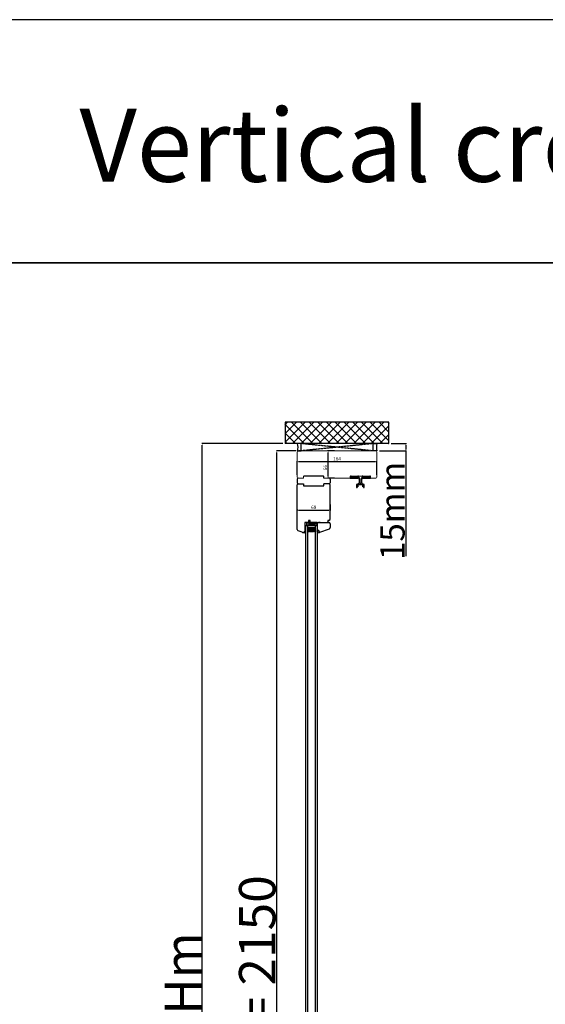
# Model space of a CAD drawing. Units: millimetres. Extents: x 177 to 136700, y -118 to 21603.
# Drawn here: x 5177 to 6257, y 12840 to 14865 of the extents above; entities that cross this region are included whole.
import ezdxf

# ---------------------------------------------------------------- set-up
doc = ezdxf.new("R2010")
doc.units = ezdxf.units.MM
for name, pattern in [('CENTER2', [2, 1.25, -0.25, 0.25, -0.25]), ('DASHED', [15, 7, -8]), ('HIDDEN', [0.375, 0.25, -0.125])]:
    doc.linetypes.add(name, pattern=pattern)
for name, color, linetype in [('045647_LEISTE_L_new_view_1_BL32', 7, 'Continuous'), ('045647_P01786_new_view_1_BL42', 7, 'Continuous'), ('1', 7, 'Continuous'), ('92437900000_new_view_1_BL46', 7, 'Continuous'), ('listwa', 5, 'Continuous'), ('ościeżnica', 30, 'Continuous'), ('P', 7, 'Continuous'), ('PL_CONT', 210, 'Continuous'), ('skrzydło', 1, 'Continuous'), ('WA_CENT', 54, 'CENTER2'), ('WA_CONT', 62, 'Continuous'), ('WA_HATCH', 56, 'Continuous'), ('WO_HIDD', 32, 'HIDDEN')]:
    doc.layers.add(name, color=color, linetype=linetype)
doc.layers.add('wymiar', color=7, linetype='Continuous', lineweight=13)
doc.styles.get("Standard").update_dxf_attribs({"font": 'arial.ttf'})
doc.dimstyles.new('główny', dxfattribs={"dimtxt": 7, "dimasz": 3, "dimexe": 1, "dimexo": 5, "dimgap": 2, "dimtad": 1, "dimdec": 1, "dimrnd": 0.05, "dimdsep": 46, "dimtxsty": 'Standard', "dimcen": 1.5, "dimclrd": 5, "dimclre": 5, "dimclrt": 1, "dimadec": 1, "dimazin": 2, "dimtfac": 1, "dimtdec": 1, "dimtofl": 0, "dimtmove": 0, "dimatfit": 3, "dimfxl": 1, "dimtolj": 1, "dimtzin": 0, "dimarcsym": 0})

# ---------------------------------------------------------------- blocks, each defined once
blk = doc.blocks.new('045647_P01786_NEW_VIEW_1_BL42', base_point=(182.3, 498.8))
at = {"layer": '045647_P01786_new_view_1_BL42', "color": 7, "linetype": 'Continuous'}
for p, q in [((161.8, 510.3), (161.3, 509.8)), ((161.3, 509.8), (161.3, 506.8)), ((163.1, 510.3), (161.8, 510.3)), ((163.1, 508.9), (163.1, 510.3)), ((176, 507.9), (164.1, 507.9)), ((177, 510.3), (177, 508.9)), ((178.3, 510.3), (177, 510.3)), ((178.8, 508.1), (178.8, 509.8)), ((180.1, 506.3), (178.9, 507.7)), ((185.7, 507.7), (184.5, 506.3)), ((185.8, 509.8), (185.8, 508.1)), ((187.6, 510.3), (186.3, 510.3)), ((187.6, 508.9), (187.6, 510.3)), ((200.5, 507.9), (188.6, 507.9)), ((201.5, 510.3), (201.5, 508.9)), ((202.8, 510.3), (201.5, 510.3)), ((203.3, 509.8), (202.8, 510.3)), ((203.3, 506.8), (203.3, 509.8)), ((161.8, 506.3), (177.1, 506.3)), ((174.3, 492.4), (174.3, 487.3)), ((174.3, 487.3), (175.9, 487.3)), ((177.9, 494.4), (175, 493.3)), ((175.9, 487.3), (175.9, 491.3)), ((176.6, 492.2), (178.8, 493)), ((179.2, 493.1), (181.8, 493.1)), ((179.6, 503.8), (179.6, 496.7)), ((181.1, 496.3), (181.1, 503.7)), ((181.8, 493.1), (181.9, 493.4)), ((181.9, 493.4), (182.1, 493.4)), ((182.5, 493.4), (182.7, 493.4)), ((182.7, 493.4), (182.8, 493.1)), ((182.8, 493.1), (185.5, 493.1)), ((183.6, 503.7), (183.6, 496.3)), ((185.1, 496.7), (185.1, 503.8)), ((185.8, 493), (188.1, 492.2)), ((189.7, 493.3), (186.7, 494.4)), ((187.6, 506.3), (202.8, 506.3)), ((188.7, 491.3), (188.7, 487.3)), ((188.7, 487.3), (190.3, 487.3)), ((190.3, 487.3), (190.3, 492.4))]:
    blk.add_line(p, q, dxfattribs=at)
for centre, radius, start, end in [((161.8, 506.8), 0.5, 180, 270), ((164.1, 508.9), 1, 180, 270), ((176, 508.9), 1, 270, 360), ((178.3, 509.8), 0.5, 0, 90), ((179.3, 508.1), 0.5, 180, 220), ((185.3, 508.1), 0.5, 320, 360), ((186.3, 509.8), 0.5, 90, 180), ((188.6, 508.9), 1, 180, 270), ((200.5, 508.9), 1, 270, 360), ((202.8, 506.8), 0.5, 270, 360), ((175.3, 492.4), 1, 110, 180), ((176.9, 491.3), 1, 110, 180), ((177.1, 503.8), 2.5, 0, 90), ((177.1, 496.7), 2.5, 290, 360), ((179.2, 492.1), 1, 90, 110), ((177.1, 503.7), 4, 0, 40), ((182.3, 496.3), 1.25, 180, 360), ((182.3, 493.4), 0.2, 0, 180), ((187.6, 503.7), 4, 140, 180), ((187.6, 503.8), 2.5, 90, 180), ((187.6, 496.7), 2.5, 180, 250), ((185.5, 492.1), 1, 70, 90), ((187.7, 491.3), 1, 0, 70), ((189.3, 492.4), 1, 0, 70)]:
    blk.add_arc(centre, radius, start, end, dxfattribs=at)
blk = doc.blocks.new('*D172')
at = {"layer": 'Defpoints', "color": 0, "transparency": 16777216}
for p in [(5910.9, 13956.3), (5746.9, 13924.1), (5910.9, 13924.1)]:
    blk.add_point(p, dxfattribs=at)
at = {"layer": 'P', "color": 5, "lineweight": -2, "transparency": 16777216}
for p, q in [((5746.9, 13929.1), (5746.9, 13957.3)), ((5910.9, 13929.1), (5910.9, 13957.3))]:
    blk.add_line(p, q, dxfattribs=at)
at = {"layer": 'P', "color": 5, "linetype": 'Continuous', "lineweight": -2, "transparency": 16777216}
blk.add_line((5749.9, 13956.3), (5907.9, 13956.3), dxfattribs=at)
at = {"layer": 'P', "color": 5, "transparency": 16777216}
for points in [[(5749.9, 13956.8), (5749.9, 13955.8), (5746.9, 13956.3)], [(5907.9, 13956.8), (5907.9, 13955.8), (5910.9, 13956.3)]]:
    blk.add_solid(points, dxfattribs=at)
at = {"layer": 'P', "color": 1, "transparency": 16777216, "insert": (5828.9, 13961.9), "char_height": 7, "attachment_point": 5}
blk.add_mtext('\\A1;164', dxfattribs=at)
blk = doc.blocks.new('*D173')
at = {"layer": 'Defpoints', "color": 0, "transparency": 16777216}
for p in [(5810.5, 13978.1), (5828.9, 13978.1), (5828.9, 13922.1)]:
    blk.add_point(p, dxfattribs=at)
at = {"layer": 'P', "color": 5, "lineweight": -2, "transparency": 16777216}
for p, q in [((5823.9, 13978.1), (5809.5, 13978.1)), ((5823.9, 13922.1), (5809.5, 13922.1))]:
    blk.add_line(p, q, dxfattribs=at)
at = {"layer": 'P', "color": 5, "linetype": 'Continuous', "lineweight": -2, "transparency": 16777216}
blk.add_line((5810.5, 13925.1), (5810.5, 13975.1), dxfattribs=at)
at = {"layer": 'P', "color": 5, "transparency": 16777216}
for points in [[(5810, 13975.1), (5811, 13975.1), (5810.5, 13978.1)], [(5810, 13925.1), (5811, 13925.1), (5810.5, 13922.1)]]:
    blk.add_solid(points, dxfattribs=at)
at = {"layer": 'P', "color": 1, "transparency": 16777216, "insert": (5804.9, 13943.6), "char_height": 7, "attachment_point": 5, "rotation": 90}
blk.add_mtext('\\A1;56', dxfattribs=at)
blk = doc.blocks.new('*D160')
at = {"layer": 'Defpoints', "color": 0, "transparency": 16777216}
for p in [(5746.9, 13862.3), (5814.9, 13873.1), (5814.9, 13856.5)]:
    blk.add_point(p, dxfattribs=at)
at = {"layer": 'P', "color": 5, "lineweight": -2, "transparency": 16777216}
for p, q in [((5746.9, 13857.3), (5746.9, 13855.5)), ((5814.9, 13868.1), (5814.9, 13855.5))]:
    blk.add_line(p, q, dxfattribs=at)
at = {"layer": 'P', "color": 5, "linetype": 'Continuous', "lineweight": -2, "transparency": 16777216}
blk.add_line((5749.9, 13856.5), (5811.9, 13856.5), dxfattribs=at)
at = {"layer": 'P', "color": 5, "transparency": 16777216}
for points in [[(5749.9, 13857), (5749.9, 13856), (5746.9, 13856.5)], [(5811.9, 13857), (5811.9, 13856), (5814.9, 13856.5)]]:
    blk.add_solid(points, dxfattribs=at)
at = {"layer": 'P', "color": 1, "transparency": 16777216, "insert": (5780.9, 13862.1), "char_height": 7, "attachment_point": 5}
blk.add_mtext('\\A1;68', dxfattribs=at)
blk = doc.blocks.new('*D165')
at = {"layer": 'Defpoints', "color": 0, "transparency": 16777216}
for p in [(5705.2, 13978.1), (5748.9, 13978.1), (5765.4, 11828.1)]:
    blk.add_point(p, dxfattribs=at)
at = {"layer": 'P', "color": 5, "lineweight": -2, "transparency": 16777216}
for p, q in [((5743.9, 13978.1), (5704.2, 13978.1)), ((5760.4, 11828.1), (5704.2, 11828.1))]:
    blk.add_line(p, q, dxfattribs=at)
at = {"layer": 'P', "color": 5, "linetype": 'Continuous', "lineweight": -2, "transparency": 16777216}
blk.add_line((5705.2, 11831.1), (5705.2, 13975.1), dxfattribs=at)
at = {"layer": 'P', "color": 5, "transparency": 16777216}
for points in [[(5704.7, 13975.1), (5705.7, 13975.1), (5705.2, 13978.1)], [(5704.7, 11831.1), (5705.7, 11831.1), (5705.2, 11828.1)]]:
    blk.add_solid(points, dxfattribs=at)
at = {"layer": 'P', "color": 1, "transparency": 16777216, "insert": (5664.9, 12903.1), "char_height": 75, "attachment_point": 5, "rotation": 90}
blk.add_mtext('\\A1;H = 2150', dxfattribs=at)
blk = doc.blocks.new('*D133')
at = {"layer": 'Defpoints', "color": 0, "transparency": 16777216}
for p in [(5910.9, 13978.1), (5935, 13993.1), (5970.4, 13993.1)]:
    blk.add_point(p, dxfattribs=at)
at = {"layer": 'P', "color": 5, "lineweight": -2, "transparency": 16777216}
for p, q in [((5915.9, 13978.1), (5971.4, 13978.1)), ((5940, 13993.1), (5971.4, 13993.1))]:
    blk.add_line(p, q, dxfattribs=at)
at = {"layer": 'P', "color": 5, "linetype": 'Continuous', "lineweight": -2, "transparency": 16777216}
for p, q in [((5970.4, 13990.1), (5970.4, 13981.1)), ((5970.4, 13978.1), (5970.4, 13761.6))]:
    blk.add_line(p, q, dxfattribs=at)
at = {"layer": 'P', "color": 5, "transparency": 16777216}
for points in [[(5969.9, 13990.1), (5970.9, 13990.1), (5970.4, 13993.1)], [(5969.9, 13981.1), (5970.9, 13981.1), (5970.4, 13978.1)]]:
    blk.add_solid(points, dxfattribs=at)
at = {"layer": 'P', "color": 1, "transparency": 16777216, "insert": (5942.8, 13854.6), "char_height": 50, "attachment_point": 5, "rotation": 90}
blk.add_mtext('\\A1;15mm', dxfattribs=at)
blk = doc.blocks.new('*D152')
at = {"layer": 'Defpoints', "color": 0, "transparency": 16777216}
for p in [(5551.7, 13993.1), (5722.3, 13993.1), (5740.4, 11813.1)]:
    blk.add_point(p, dxfattribs=at)
at = {"layer": 'P', "color": 5, "lineweight": -2, "transparency": 16777216}
for p, q in [((5717.3, 13993.1), (5550.7, 13993.1)), ((5735.4, 11813.1), (5550.7, 11813.1))]:
    blk.add_line(p, q, dxfattribs=at)
at = {"layer": 'P', "color": 5, "linetype": 'Continuous', "lineweight": -2, "transparency": 16777216}
blk.add_line((5551.7, 11816.1), (5551.7, 13990.1), dxfattribs=at)
at = {"layer": 'P', "color": 5, "transparency": 16777216}
for points in [[(5551.2, 13990.1), (5552.2, 13990.1), (5551.7, 13993.1)], [(5551.2, 11816.1), (5552.2, 11816.1), (5551.7, 11813.1)]]:
    blk.add_solid(points, dxfattribs=at)
at = {"layer": 'P', "color": 1, "transparency": 16777216, "insert": (5512.2, 12903.1), "char_height": 75, "attachment_point": 5, "rotation": 90}
blk.add_mtext('\\A1;Hm', dxfattribs=at)

msp = doc.modelspace()

# ---------------------------------------------------------------- hatches: boundary and pattern name
at = {"layer": '1'}
h = msp.add_hatch(dxfattribs=at)
h.set_pattern_fill('ANSI31', scale=0.1, angle=180)
h.set_pattern_definition([(225, (2447.77596, 16893.7223), (0.224506403, -0.224506403), [])])
h.paths.add_polyline_path([(5764.9, 13824.14), (5762.9, 13824.14), (5762.9, 13816.14), (5764.9, 13816.14)])
h = msp.add_hatch(dxfattribs=at)
h.set_pattern_fill('GRAVEL', scale=0.1, style=0)
h.set_pattern_definition([(311.9872, (5293.23532, 13758.7106), (20.320017266, -22.86002809), [0.341721, -33.8305]), (355.0303, (5293.46392, 13758.4566), (-30.480049306, 2.539982075), [0.586405, -58.054]), (47.4896, (5294.04812, 13758.4058), (-25.39998152, -27.94002729), [0.413482, -40.9347]), (272.7263, (5295.03872, 13757.7708), (-2.53998897, 50.799983653), [0.534005, -52.8664]), (247.1663, (5295.06412, 13757.2374), (12.700036056, 30.48001733), [0.523634, -51.8398]), (182.7263, (5294.86092, 13756.7548), (50.799983653, 2.53998897), [0.534005, -52.8664]), (142.3058, (5294.327525, 13756.7294), (33.020020861, -25.399977357), [0.706194, -69.9131]), (107.7447, (5293.76872, 13757.1612), (-17.780035565, 55.880016206), [0.66672, -66.0053]), (58.5704, (5293.56552, 13757.7962), (20.320005235, 33.01996116), [0.535813, -53.0455]), (4.7636, (5293.84492, 13758.2534), (-27.93997805, -2.53997616), [0.611713, -29.9739]), (317.6026, (5294.454525, 13758.3042), (30.480000917, -27.93996365), [0.791078, -78.3168]), (41.1859, (5292.52412, 13757.7454), (17.77998867, 15.23997656), [0.270005, -26.7306]), (8.5308, (5292.72732, 13757.9232), (-33.019949596, -5.0800128), [0.513682, -50.8546]), (315, (5293.2353, 13757.9994), (8e-16, -2.539998), [0.359209, -3.23289]), (336.8014, (5293.41312, 13758.3042), (-12.70004283, 5.08002227), [0.193441, -19.1506]), (248.1986, (5293.59092, 13758.228), (2.5400018, 7.6200049), [0.273566, -13.4048]), (149.0362, (5293.48932, 13757.974), (-7.61999195, 5.08000396), [0.44432, -14.3663]), (18.4349, (5293.1083, 13758.2026), (-5.0800023, -2.5399962), [0.321287, -7.7109]), (163.6105, (5295.06412, 13758.228), (-25.400014014, 7.61998415), [0.450088, -44.5588]), (109.6538, (5294.63232, 13758.355), (10.15997169, -27.93996049), [0.377599, -37.3822]), (246.8014, (5293.10832, 13758.7106), (5.08002227, 12.70004283), [0.38688, -18.9572]), (196.3895, (5292.95592, 13758.355), (25.400014014, 7.61998415), [0.450088, -44.5588]), (200.556, (5295.06412, 13756.6532), (12.70001576, 5.07999384), [0.434035, -21.2677]), (245.2249, (5294.65772, 13756.5008), (12.699970404, 27.939987026), [0.363672, -36.0036]), (113.1986, (5293.08292, 13756.1706), (-5.08002227, 12.70004283), [0.38688, -18.9572]), (162.646, (5292.93052, 13756.5262), (33.02000178, -10.159984676), [0.425783, -42.1524]), (110.556, (5294.32752, 13756.1706), (5.07999384, -12.70001576), [0.217018, -21.4848]), (78.6901, (5293.2353, 13756.1706), (2.53998746, 10.15996746), [0.129515, -12.822]), (14.0362, (5293.2607, 13756.2976), (-7.62000535, -2.5399956), [0.523634, -9.94905]), (353.991, (5293.76872, 13756.4246), (-25.399962544, 2.53999407), [0.485267, -48.0414]), (236.3099, (5293.4893, 13757.7454), (2.5400009, 5.0799951), [0.366324, -8.79178]), (186.8428, (5293.28612, 13757.4406), (-43.180017857, -5.080022752), [0.639557, -63.316]), (119.0546, (5292.65112, 13757.3644), (10.15997637, -17.77995761), [0.261508, -25.8894]), (90, (5292.524, 13757.593), (2.54, 2.54), [0.1524, -2.3876]), (59.7436, (5293.81952, 13756.5008), (-10.15997847, -17.77999103), [0.352867, -34.9339]), (131.9872, (5293.99732, 13756.8056), (-20.320017266, 22.86002809), [0.683443, -33.4888]), (180, (5293.54, 13757.3136), (-2.54, 2.54), [0.6604, -1.8796]), (214.6952, (5292.87972, 13757.3136), (25.39995599, 17.78000169), [0.40161, -39.7593]), (285.9454, (5292.54952, 13757.085), (2.54000648, -10.1600242), [0.369829, -18.1217]), (332.354, (5292.65112, 13756.7294), (48.25998305, -25.400015975), [0.602145, -59.6125]), (4.5739, (5293.18452, 13756.45), (33.020007605, 2.539987711), [0.637029, -63.0658]), (4.5739, (5293.18452, 13756.45), (33.020007605, 2.539987711), [0.637029, -63.0658])])
h.paths.add_polyline_path([(5782.9, 13820.14), (5784.9, 13818.14), (5784.9, 13812.14), (5768.9, 13812.14), (5768.9, 13818.14), (5770.9, 13820.14)])
at = {"layer": 'WA_HATCH'}
h = msp.add_hatch(dxfattribs=at)
h.set_pattern_fill('ANSI37', color=256, scale=4, angle=270, style=0)
h.set_pattern_definition([(45, (5551.844, 12963.428), (8.98026, -8.98026), []), (315, (5551.844, 12963.428), (-8.98026, -8.98026), [])])
h.paths.add_polyline_path([(5935.48, 13993.14), (5935.48, 14036.97), (5722.32, 14036.97), (5722.32, 13993.14)])
at = {"layer": 'wymiar'}
h = msp.add_hatch(color=7, dxfattribs=at)
h.dxf.hatch_style = 1
h.paths.add_polyline_path([(5764.9, 13808.68), (5760.61, 13810.14, 0.1989124), (5761.1, 13810.34), (5762.9, 13812.14), (5762.9, 13816.14), (5764.9, 13816.14)])
h.paths.add_polyline_path([(5792.22, 13810.66, 0.3394543), (5792.9, 13810.14, 0.0871807), (5793.14, 13810.18), (5788.9, 13808.64), (5788.9, 13814.14), (5791.29, 13814.14)])

# ---------------------------------------------------------------- linework, layer by layer
at = {"layer": '045647_LEISTE_L_new_view_1_BL32', "color": 7, "linetype": 'Continuous'}
msp.add_line((5801.9, 13922.14), (5801.9, 13925.14), dxfattribs=at)
at = {"layer": '1', "color": 7}
for p, q in [((5764.9, 13824.14), (5762.9, 13824.14)), ((5764.9, 13824.14), (5762.9, 13824.14)), ((5764.9, 13816.14), (5762.9, 13816.14)), ((5764.9, 13816.14), (5762.9, 13816.14)), ((5788.9, 13824.14), (5764.9, 13824.14)), ((5765.9, 13831.14), (5765.9, 13824.14)), ((5787.9, 13827.14), (5765.9, 13831.14)), ((5787.9, 13831.14), (5765.9, 13827.14)), ((5787.9, 13827.14), (5765.9, 13827.14)), ((5787.9, 13827.14), (5765.9, 13824.14)), ((5787.9, 13824.14), (5765.9, 13827.14)), ((5770.9, 13820.14), (5768.9, 13818.14)), ((5782.9, 13820.14), (5770.9, 13820.14)), ((5784.9, 13818.14), (5782.9, 13820.14)), ((5787.9, 13824.14), (5787.9, 13831.14)), ((5760.61, 13810.14), (5764.9, 13808.68)), ((5784.9, 13812.14), (5768.9, 13812.14)), ((5793.14, 13810.18), (5788.9, 13808.64)), ((5793.14, 13810.18), (5788.9, 13808.64))]:
    msp.add_line(p, q, dxfattribs=at)
at = {"layer": '1'}
for p, q in [((5764.9, 12055.14), (5764.9, 13824.14)), ((5768.9, 12055.14), (5768.9, 13824.14)), ((5784.9, 12055.14), (5784.9, 13824.14)), ((5788.9, 12055.14), (5788.9, 13824.14))]:
    msp.add_line(p, q, dxfattribs=at)
at = {"layer": '1', "color": 7, "linetype": 'Continuous'}
for p, q in [((5773.9, 13831.14), (5774.9, 13831.14)), ((5774.9, 13831.14), (5779.9, 13831.14)), ((5779.9, 13831.14), (5784.9, 13831.14)), ((5793.9, 13831.14), (5790.9, 13831.14)), ((5809.9, 13831.14), (5808.9, 13831.14))]:
    msp.add_line(p, q, dxfattribs=at)
at = {"layer": '92437900000_new_view_1_BL46', "color": 7, "linetype": 'Continuous'}
for p, q in [((5870.5, 13904.34), (5871.9, 13904.34)), ((5871.9, 13908.32), (5871.9, 13904.34)), ((5881.9, 13904.34), (5881.9, 13908.32)), ((5883.3, 13904.34), (5881.9, 13904.34))]:
    msp.add_line(p, q, dxfattribs=at)
at = {"layer": 'listwa', "linetype": 'Continuous'}
for p, q in [((5788.9, 13831.14), (5811.9, 13831.14)), ((5788.9, 13814.14), (5788.9, 13831.14)), ((5791.29, 13814.14), (5788.9, 13814.14)), ((5788.9, 13814.14), (5791.29, 13814.14)), ((5788.9, 13814.14), (5791.29, 13814.14)), ((5788.9, 13814.14), (5791.29, 13814.14)), ((5792.22, 13810.66), (5791.29, 13814.14)), ((5791.29, 13814.14), (5792.22, 13810.66)), ((5791.29, 13814.14), (5792.22, 13810.66)), ((5791.29, 13814.14), (5792.22, 13810.66)), ((5812.93, 13817.38), (5793.14, 13810.18))]:
    msp.add_line(p, q, dxfattribs=at)
at = {"layer": 'listwa'}
msp.add_line((5814.9, 13828.14), (5814.9, 13820.2), dxfattribs=at)
at = {"layer": 'listwa', "linetype": 'Continuous'}
for centre, radius, start, end in [((5811.9, 13828.14), 3, 0, 90), ((5811.9, 13820.2), 3, 290, 0), ((5792.9, 13810.84), 0.7, 195, 270), ((5792.9, 13810.84), 0.7, 195, 270), ((5792.9, 13810.84), 0.7, 270, 290), ((5792.9, 13810.84), 0.7, 270, 290)]:
    msp.add_arc(centre, radius, start, end, dxfattribs=at)
at = {"layer": 'ościeżnica', "linetype": 'Continuous'}
for p, q in [((5755.7, 13978.14), (5749.9, 13978.14)), ((5746.9, 13920.14), (5746.9, 13912.13)), ((5759.9, 13925.14), (5760.9, 13926.14)), ((5800.9, 13926.14), (5760.9, 13926.14)), ((5800.9, 13926.14), (5801.9, 13925.14)), ((5814.9, 13920.14), (5814.9, 13912.11))]:
    msp.add_line(p, q, dxfattribs=at)
at = {"layer": 'ościeżnica'}
for p, q in [((5909.9, 13978.14), (5909.9, 13978.14)), ((5759.9, 13922.14), (5759.9, 13922.16)), ((5801.9, 13922.14), (5801.9, 13922.14)), ((5759.9, 13910.14), (5759.9, 13906.14)), ((5759.9, 13906.14), (5801.9, 13906.14)), ((5801.9, 13906.14), (5801.9, 13910.14))]:
    msp.add_line(p, q, dxfattribs=at)
at = {"layer": 'ościeżnica', "lineweight": 9}
for p, q in [((5759.9, 13922.14), (5748.9, 13922.14)), ((5801.9, 13922.14), (5801.9, 13926.14)), ((5829.9, 13922.14), (5801.9, 13922.14)), ((5908.9, 13922.14), (5897.9, 13922.14))]:
    msp.add_line(p, q, dxfattribs=at)
at = {"layer": 'ościeżnica', "color": 7, "lineweight": 9}
msp.add_line((5759.9, 13925.14), (5759.9, 13922.14), dxfattribs=at)
at = {"layer": 'ościeżnica', "lineweight": 9}
for points in [[(5746.9, 13976.14), (5746.9, 13924.14)], [(5908.9, 13978.14), (5748.9, 13978.14)], [(5910.9, 13924.14), (5910.9, 13976.14)], [(5801.9, 13926.14), (5759.9, 13926.14)], [(5759.9, 13926.14), (5759.9, 13922.14)], [(5801.9, 13922.14), (5855.9, 13922.14)], [(5897.9, 13926.14), (5855.9, 13926.14)], [(5855.9, 13926.14), (5855.9, 13922.14)], [(5897.9, 13922.14), (5897.9, 13926.14)]]:
    msp.add_lwpolyline(points, dxfattribs=at)
at = {"layer": 'ościeżnica', "color": 7, "lineweight": 9}
for points in [[(5749.36, 13922.16), (5748.9, 13922.16)], [(5748.9, 13922.14), (5759.9, 13922.14)], [(5751.19, 13922.16), (5750.27, 13922.16)], [(5753.02, 13922.16), (5752.11, 13922.16)], [(5754.86, 13922.16), (5753.94, 13922.16)], [(5756.69, 13922.16), (5755.77, 13922.16)], [(5758.52, 13922.16), (5757.61, 13922.16)], [(5759.9, 13922.16), (5759.44, 13922.16)]]:
    msp.add_lwpolyline(points, dxfattribs=at)
at = {"layer": 'ościeżnica', "linetype": 'Continuous'}
for centre, start, end in [((5748.9, 13920.14), 90, 180), ((5812.9, 13920.14), 0, 90), ((5748.9, 13912.13), 180, 270), ((5812.9, 13912.14), 270, 0)]:
    msp.add_arc(centre, 2, start, end, dxfattribs=at)
at = {"layer": 'ościeżnica', "lineweight": 9}
for points in [[(5746.9, 13976.14), (5746.9, 13977.24), (5747.79, 13978.14), (5748.9, 13978.14), (5748.9, 13978.14), (5748.9, 13978.14), (5748.9, 13978.14)], [(5748.9, 13922.14), (5747.79, 13922.14), (5746.9, 13923.03), (5746.9, 13924.14), (5746.9, 13924.14), (5746.9, 13924.14), (5746.9, 13924.14)], [(5910.9, 13924.14), (5910.9, 13923.03), (5910.01, 13922.14), (5908.9, 13922.14), (5908.9, 13922.14), (5908.9, 13922.14), (5908.9, 13922.14)]]:
    msp.add_open_spline(points, degree=3, knots=[0, 0, 0, 0, 1, 1, 1, 2, 2, 2, 2], dxfattribs=at)
msp.add_open_spline([(5908.9, 13978.14), (5910.01, 13978.14), (5910.9, 13977.24), (5910.9, 13976.14)], degree=3, dxfattribs=at)
at = {"layer": 'P', "color": 1}
for points in [[(4521.02, 14365.11), (8121.02, 14365.11), (8121.02, 14865.11), (4521.02, 14865.11)], [(3121.02, 11365.11), (11721.02, 11365.11), (11721.02, 14365.11), (3121.02, 14365.11)]]:
    msp.add_lwpolyline(points, close=True, dxfattribs=at)
at = {"layer": 'PL_CONT'}
for points in [[(5746.9, 13978.14), (5754.9, 13978.14), (5754.9, 13978.14), (5754.9, 13993.14), (5754.9, 13993.14), (5746.9, 13993.14, -0.1434857)], [(5910.9, 13978.14), (5902.9, 13978.14), (5902.9, 13978.14), (5902.9, 13993.14), (5902.9, 13993.14), (5910.9, 13993.14, 0.1434857)]]:
    msp.add_lwpolyline(points, format="xyb", close=True, dxfattribs=at)
at = {"layer": 'skrzydło', "linetype": 'Continuous', "ltscale": 10}
for p, q in [((5746.9, 13816.52), (5746.9, 13908.17)), ((5814.9, 13838.14), (5814.9, 13908.14))]:
    msp.add_line(p, q, dxfattribs=at)
at = {"layer": 'skrzydło', "linetype": 'Continuous'}
for p, q in [((5769.9, 13835.14), (5769.9, 13831.14)), ((5773.9, 13835.14), (5769.9, 13835.14)), ((5773.9, 13831.14), (5773.9, 13835.14)), ((5809.9, 13834.14), (5809.9, 13831.14)), ((5811.9, 13835.14), (5810.9, 13835.14)), ((5756.9, 13810.82), (5748.87, 13813.74)), ((5766.9, 13831.14), (5762.9, 13831.14)), ((5762.9, 13831.14), (5762.9, 13812.14)), ((5769.9, 13831.14), (5766.9, 13831.14)), ((5784.9, 13831.14), (5792.9, 13831.14)), ((5784.9, 13831.14), (5809.9, 13831.14)), ((5809.9, 13833.14), (5809.9, 13831.14)), ((5757.95, 13810.44), (5756.9, 13810.82)), ((5760.61, 13810.14), (5759.66, 13810.14)), ((5761.1, 13810.34), (5762.9, 13812.14))]:
    msp.add_line(p, q, dxfattribs=at)
at = {"layer": 'skrzydło'}
msp.add_line((5787.9, 13831.14), (5765.9, 13831.14), dxfattribs=at)
at = {"layer": 'skrzydło', "linetype": 'DASHED'}
for p, q in [((5759.66, 13810.14), (5760.61, 13810.14)), ((5762.9, 13812.14), (5761.1, 13810.34))]:
    msp.add_line(p, q, dxfattribs=at)
at = {"layer": 'skrzydło', "linetype": 'Continuous', "ltscale": 10}
for points in [[(5748.9, 13910.13), (5759.9, 13910.14, -0.4142125)], [(5812.9, 13910.14), (5801.9, 13910.14, 0.4142125)]]:
    msp.add_lwpolyline(points, format="xyb", dxfattribs=at)
at = {"layer": 'skrzydło'}
for centre, start, end in [((5748.9, 13908.13), 90.00428, 180.00428), ((5812.9, 13908.14), 0, 90)]:
    msp.add_arc(centre, 2, start, end, dxfattribs=at)
at = {"layer": 'skrzydło', "linetype": 'Continuous'}
for centre, radius, start, end in [((5810.9, 13834.14), 1, 90, 180), ((5811.9, 13838.14), 3, 270, 0), ((5749.9, 13816.56), 3, 180, 250), ((5759.66, 13815.14), 5, 250, 270), ((5760.61, 13810.84), 0.7, 270, 315)]:
    msp.add_arc(centre, radius, start, end, dxfattribs=at)
at = {"layer": 'WA_CENT', "ltscale": 0.6}
msp.add_lwpolyline([(5935.48, 13993.14), (5935.48, 14036.97), (5722.32, 14036.97), (5722.32, 13993.14)], dxfattribs=at)
at = {"layer": 'WA_CONT'}
msp.add_lwpolyline([(5935.48, 13993.14), (5722.32, 13993.14)], dxfattribs=at)
at = {"layer": 'WO_HIDD', "ltscale": 0.3}
for points in [[(5902.9, 13978.14), (5754.9, 13993.14)], [(5902.9, 13993.14), (5754.9, 13978.14)]]:
    msp.add_lwpolyline(points, dxfattribs=at)

# ---------------------------------------------------------------- block references
at = {"layer": '045647_P01786_new_view_1_BL42', "color": 7}
msp.add_blockref('045647_P01786_NEW_VIEW_1_BL42', (5876.9, 13914.64), dxfattribs=at)

# ---------------------------------------------------------------- texts
at = {"layer": 'P', "insert": (6316.36, 14606.75), "char_height": 150, "attachment_point": 5}
msp.add_mtext_dynamic_manual_height_columns('Vertical cross-section\\P', width=3521.7543, gutter_width=125, heights=[447.04], dxfattribs=at)

# ---------------------------------------------------------------- dimensions: what is measured, and where the dimension line sits
at = {"layer": 'P'}
for base, p1, p2, text, picture, middle in [((5551.65, 13993.14), (5740.38, 11813.14), (5722.32, 13993.14), 'Hm', '*D152', (5512.15, 12903.14)), ((5705.21, 13978.14), (5765.44, 11828.14), (5748.9, 13978.14), 'H = <>', '*D165', (5664.92, 12903.14))]:
    dim = msp.add_linear_dim(base=base, p1=p1, p2=p2, angle=90, text=text, dimstyle='główny', override={"dimtxt": 75}, dxfattribs=at)
    dim.commit()
    dim.dimension.update_dxf_attribs({"geometry": picture, "text_midpoint": middle})
dim = msp.add_linear_dim(base=(5810.48, 13978.14), p1=(5828.9, 13922.14), p2=(5828.9, 13978.14), angle=90, dimstyle='główny', dxfattribs=at)
dim.commit()
dim.dimension.update_dxf_attribs({"geometry": '*D173', "text_midpoint": (5810.48, 13943.56), "dimtype": 160})
dim = msp.add_linear_dim(base=(5970.36, 13993.14), p1=(5910.9, 13978.14), p2=(5935.01, 13993.14), angle=90, text='<>mm', dimstyle='główny', override={"dimtxt": 50}, dxfattribs=at)
dim.commit()
dim.dimension.update_dxf_attribs({"geometry": '*D133', "text_midpoint": (5970.36, 13854.55), "dimtype": 160})
for base, p1, p2, picture, middle in [((5910.9, 13956.34), (5746.9, 13924.14), (5910.9, 13924.14), '*D172', (5828.9, 13961.92)), ((5814.9, 13856.52), (5746.9, 13862.35), (5814.9, 13873.14), '*D160', (5780.9, 13862.09))]:
    dim = msp.add_linear_dim(base=base, p1=p1, p2=p2, dimstyle='główny', dxfattribs=at)
    dim.commit()
    dim.dimension.update_dxf_attribs({"geometry": picture, "text_midpoint": middle})

doc.saveas('drawing.dxf')
